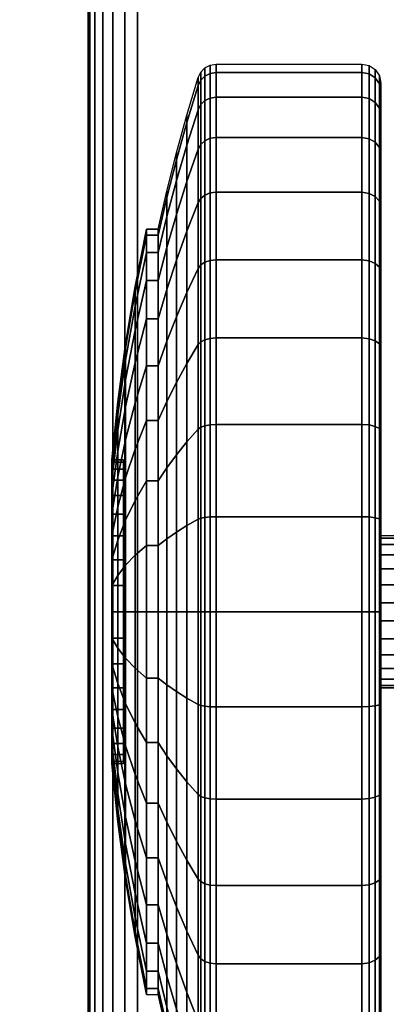
# Model space of a CAD drawing. Units: inches. Extents: x -0.2 to 72, y -30 to 0.
# Drawn here: x 11.6 to 12.5, y -6.7 to -4.1 of the extents above; entities that cross this region are included whole.
import ezdxf

# ---------------------------------------------------------------- set-up
doc = ezdxf.new("R2010")
doc.units = ezdxf.units.IN
doc.header["$MEASUREMENT"] = 0
for name, color, linetype in [('A-FURN-3-TABLE-LEG-CASTER-TREAD', 251, 'Continuous'), ('A-FURN-3-TABLE-LEG-CASTER-TRIM', 253, 'Continuous'), ('A-FURN-3-TABLE-LEG-FOOT', 253, 'Continuous'), ('A-FURN-3-TABLE-SURFACE-BOTTOM', 255, 'Continuous'), ('A-FURN-3-TABLE-SURFACE-TOP-HPL-TFL', 255, 'Continuous')]:
    doc.layers.add(name, color=color, linetype=linetype)

msp = doc.modelspace()

# ---------------------------------------------------------------- linework, layer by layer
at = {"layer": 'A-FURN-3-TABLE-LEG-CASTER-TREAD'}
for points, invisible_edges in [([(12.52, -4.3287, 1.2007), (12.52, -4.3075, 1.4425), (12.52, -7.0925, 1.4425), (12.52, -7.0713, 1.2007)], 10), ([(12.52, -4.3075, 1.4425), (12.52, -4.3287, 1.6843), (12.52, -7.0713, 1.6843), (12.52, -7.0925, 1.4425)], 10), ([(12.52, -4.3915, 0.9662), (12.52, -4.3287, 1.2007), (12.52, -7.0713, 1.2007), (12.52, -7.0085, 0.9662)], 10), ([(12.52, -4.3287, 1.6843), (12.52, -4.3915, 1.9188), (12.52, -7.0085, 1.9188), (12.52, -7.0713, 1.6843)], 10), ([(12.52, -4.4941, 0.7462), (12.52, -4.3915, 0.9662), (12.52, -7.0085, 0.9662), (12.52, -6.9059, 0.7462)], 10), ([(12.52, -4.3915, 1.9188), (12.52, -4.4941, 2.1388), (12.52, -6.9059, 2.1388), (12.52, -7.0085, 1.9188)], 10), ([(12.52, -4.6333, 0.5474), (12.52, -4.4941, 0.7462), (12.52, -6.9059, 0.7462), (12.52, -6.7667, 0.5474)], 10), ([(12.52, -4.4941, 2.1388), (12.52, -4.6333, 2.3376), (12.52, -6.7667, 2.3376), (12.52, -6.9059, 2.1388)], 10), ([(12.52, -4.8049, 0.3758), (12.52, -4.6333, 0.5474), (12.52, -6.7667, 0.5474), (12.52, -6.5951, 0.3758)], 10), ([(12.52, -4.6333, 2.3376), (12.52, -4.8049, 2.5092), (12.52, -6.5951, 2.5092), (12.52, -6.7667, 2.3376)], 10), ([(12.52, -5.0037, 0.2366), (12.52, -4.8049, 0.3758), (12.52, -6.5951, 0.3758), (12.52, -6.3962, 0.2366)], 10), ([(12.52, -4.8049, 2.5092), (12.52, -5.0037, 2.6484), (12.52, -6.3962, 2.6484), (12.52, -6.5951, 2.5092)], 10), ([(12.52, -5.2237, 0.134), (12.52, -5.0037, 0.2366), (12.52, -6.3962, 0.2366), (12.52, -6.1763, 0.134)], 10), ([(12.52, -5.0037, 2.6484), (12.52, -5.2237, 2.751), (12.52, -6.1763, 2.751), (12.52, -6.3962, 2.6484)], 10), ([(12.52, -5.4582, 0.0712), (12.52, -5.2237, 0.134), (12.52, -6.1763, 0.134), (12.52, -5.9418, 0.0712)], 10), ([(12.52, -5.2237, 2.751), (12.52, -5.4582, 2.8138), (12.52, -5.9418, 2.8138), (12.52, -6.1763, 2.751)], 10), ([(12.52, -5.7, 0.05), (12.52, -5.4582, 0.0712), (12.52, -5.9418, 0.0712), (12.52, -5.7, 0.05)], 2), ([(12.52, -5.4582, 2.8138), (12.52, -5.7, 2.835), (12.52, -5.7, 2.835), (12.52, -5.9418, 2.8138)], 8)]:
    msp.add_3dface(points, dxfattribs=dict(at, invisible_edges=invisible_edges))
at = {"layer": 'A-FURN-3-TABLE-LEG-CASTER-TRIM'}
for points, invisible_edges in [([(11.8426, -5.3061, 1.512), (11.8426, -5.3, 1.4425), (11.8426, -6.1, 1.4425), (11.8426, -6.0939, 1.512)], 10), ([(11.8426, -5.3, 1.4425), (11.8426, -5.3061, 1.373), (11.8426, -6.0939, 1.373), (11.8426, -6.1, 1.4425)], 10), ([(11.8426, -5.3241, 1.5793), (11.8426, -5.3061, 1.512), (11.8426, -6.0939, 1.512), (11.8426, -6.0759, 1.5793)], 10), ([(11.8426, -5.3061, 1.373), (11.8426, -5.3241, 1.3057), (11.8426, -6.0759, 1.3057), (11.8426, -6.0939, 1.373)], 10), ([(11.8426, -5.3536, 1.6425), (11.8426, -5.3241, 1.5793), (11.8426, -6.0759, 1.5793), (11.8426, -6.0464, 1.6425)], 10), ([(11.8426, -5.3241, 1.3057), (11.8426, -5.3536, 1.2425), (11.8426, -6.0464, 1.2425), (11.8426, -6.0759, 1.3057)], 10), ([(11.8426, -5.3936, 1.6996), (11.8426, -5.3536, 1.6425), (11.8426, -6.0464, 1.6425), (11.8426, -6.0064, 1.6996)], 10), ([(11.8426, -5.3536, 1.2425), (11.8426, -5.3936, 1.1854), (11.8426, -6.0064, 1.1854), (11.8426, -6.0464, 1.2425)], 10), ([(11.8426, -5.4429, 1.7489), (11.8426, -5.3936, 1.6996), (11.8426, -6.0064, 1.6996), (11.8426, -5.9571, 1.7489)], 10), ([(11.8426, -5.3936, 1.1854), (11.8426, -5.4429, 1.1361), (11.8426, -5.9571, 1.1361), (11.8426, -6.0064, 1.1854)], 10), ([(11.8426, -5.5, 1.7889), (11.8426, -5.4429, 1.7489), (11.8426, -5.9571, 1.7489), (11.8426, -5.9, 1.7889)], 10), ([(11.8426, -5.4429, 1.1361), (11.8426, -5.5, 1.0961), (11.8426, -5.9, 1.0961), (11.8426, -5.9571, 1.1361)], 10), ([(11.8426, -5.5632, 1.8184), (11.8426, -5.5, 1.7889), (11.8426, -5.9, 1.7889), (11.8426, -5.8368, 1.8184)], 10), ([(11.8426, -5.5, 1.0961), (11.8426, -5.5632, 1.0666), (11.8426, -5.8368, 1.0666), (11.8426, -5.9, 1.0961)], 10), ([(11.8426, -5.6305, 1.8364), (11.8426, -5.5632, 1.8184), (11.8426, -5.8368, 1.8184), (11.8426, -5.7695, 1.8364)], 10), ([(11.8426, -5.5632, 1.0666), (11.8426, -5.6305, 1.0486), (11.8426, -5.7695, 1.0486), (11.8426, -5.8368, 1.0666)], 10), ([(11.8426, -5.7, 1.8425), (11.8426, -5.6305, 1.8364), (11.8426, -5.7695, 1.8364), (11.8426, -5.7, 1.8425)], 2), ([(11.8426, -5.6305, 1.0486), (11.8426, -5.7, 1.0425), (11.8426, -5.7, 1.0425), (11.8426, -5.7695, 1.0486)], 8)]:
    msp.add_3dface(points, dxfattribs=dict(at, invisible_edges=invisible_edges))
at = {"layer": 'A-FURN-3-TABLE-SURFACE-BOTTOM', "invisible_edges": 5}
msp.add_3dface([(70, -0.1181, 41), (70, -29.8819, 41), (2, -29.8819, 41), (2, -0.1181, 41)], dxfattribs=at)
at = {"layer": 'A-FURN-3-TABLE-SURFACE-TOP-HPL-TFL', "invisible_edges": 10}
msp.add_3dface([(2, -29.8819, 42), (70, -29.8819, 42), (70, -0.1181, 42), (2, -0.1181, 42)], dxfattribs=at)

# ---------------------------------------------------------------- meshes
at = {"layer": 'A-FURN-3-TABLE-LEG-CASTER-TREAD'}
mesh = msp.add_polymesh((9, 9), dxfattribs=at)
for k, corner in enumerate([(11.9338, -4.6925, 1.4425), (11.9568, -4.5917, 1.4425), (11.982, -4.4915, 1.4425), (12.0094, -4.3918, 1.4425), (12.0389, -4.2927, 1.4425), (12.0459, -4.2785, 1.4425), (12.057, -4.2672, 1.4425), (12.0711, -4.26, 1.4425), (12.0867, -4.2575, 1.4425), (11.9338, -4.7078, 1.2675), (11.9568, -4.6086, 1.25), (11.982, -4.5098, 1.2326), (12.0094, -4.4116, 1.2153), (12.0389, -4.3141, 1.1981), (12.0459, -4.3001, 1.1957), (12.057, -4.289, 1.1937), (12.0711, -4.2819, 1.1924), (12.0867, -4.2794, 1.192), (11.9338, -4.7533, 1.0979), (11.9568, -4.6586, 1.0634), (11.982, -4.5643, 1.0292), (12.0094, -4.4707, 0.9951), (12.0389, -4.3776, 0.9612), (12.0459, -4.3642, 0.9563), (12.057, -4.3537, 0.9525), (12.0711, -4.3468, 0.95), (12.0867, -4.3445, 0.9491), (11.9338, -4.8275, 0.9387), (11.9568, -4.7402, 0.8884), (11.982, -4.6534, 0.8382), (12.0094, -4.567, 0.7884), (12.0389, -4.4812, 0.7388), (12.0459, -4.469, 0.7318), (12.057, -4.4592, 0.7261), (12.0711, -4.4529, 0.7225), (12.0867, -4.4508, 0.7212), (11.9338, -4.9282, 0.7949), (11.9568, -4.851, 0.7301), (11.982, -4.7742, 0.6657), (12.0094, -4.6978, 0.6016), (12.0389, -4.6219, 0.5379), (12.0459, -4.6111, 0.5288), (12.057, -4.6024, 0.5215), (12.0711, -4.5969, 0.5169), (12.0867, -4.595, 0.5153), (11.9338, -5.0524, 0.6707), (11.9568, -4.9876, 0.5935), (11.982, -4.9232, 0.5167), (12.0094, -4.8591, 0.4403), (12.0389, -4.7954, 0.3644), (12.0459, -4.7863, 0.3536), (12.057, -4.779, 0.3449), (12.0711, -4.7744, 0.3394), (12.0867, -4.7728, 0.3375), (11.9338, -5.1962, 0.57), (11.9568, -5.1459, 0.4827), (11.982, -5.0957, 0.3959), (12.0094, -5.0459, 0.3095), (12.0389, -4.9963, 0.2237), (12.0459, -4.9893, 0.2115), (12.057, -4.9836, 0.2017), (12.0711, -4.98, 0.1954), (12.0867, -4.9787, 0.1933), (11.9338, -5.3554, 0.4958), (11.9568, -5.3209, 0.4011), (11.982, -5.2867, 0.3068), (12.0094, -5.2526, 0.2132), (12.0389, -5.2187, 0.1201), (12.0459, -5.2138, 0.1067), (12.057, -5.21, 0.0962), (12.0711, -5.2075, 0.0893), (12.0867, -5.2066, 0.087), (11.9338, -5.525, 0.4503), (11.9568, -5.5075, 0.3511), (11.982, -5.4901, 0.2523), (12.0094, -5.4728, 0.1541), (12.0389, -5.4556, 0.0566), (12.0459, -5.4532, 0.0426), (12.057, -5.4512, 0.0315), (12.0711, -5.4499, 0.0244), (12.0867, -5.4495, 0.0219)]):
    mesh.set_mesh_vertex(divmod(k, 9), corner)
mesh = msp.add_polymesh((9, 6), dxfattribs=at)
for k, corner in enumerate([(12.0867, -4.2575, 1.4425), (12.47, -4.2575, 1.4425), (12.4891, -4.2613, 1.4425), (12.5054, -4.2721, 1.4425), (12.5162, -4.2884, 1.4425), (12.52, -4.3075, 1.4425), (12.0867, -4.2794, 1.192), (12.47, -4.2794, 1.192), (12.4891, -4.2832, 1.1927), (12.5054, -4.2938, 1.1946), (12.5162, -4.3098, 1.1974), (12.52, -4.3287, 1.2007), (12.0867, -4.3445, 0.9491), (12.47, -4.3445, 0.9491), (12.4891, -4.3481, 0.9504), (12.5054, -4.3583, 0.9541), (12.5162, -4.3735, 0.9597), (12.52, -4.3915, 0.9662), (12.0867, -4.4508, 0.7212), (12.47, -4.4508, 0.7212), (12.4891, -4.4541, 0.7232), (12.5054, -4.4634, 0.7286), (12.5162, -4.4775, 0.7367), (12.52, -4.4941, 0.7462), (12.0867, -4.595, 0.5153), (12.47, -4.595, 0.5153), (12.4891, -4.5979, 0.5177), (12.5054, -4.6062, 0.5247), (12.5162, -4.6186, 0.5351), (12.52, -4.6333, 0.5474), (12.0867, -4.7728, 0.3375), (12.47, -4.7728, 0.3375), (12.4891, -4.7752, 0.3404), (12.5054, -4.7822, 0.3487), (12.5162, -4.7926, 0.3611), (12.52, -4.8049, 0.3758), (12.0867, -4.9787, 0.1933), (12.47, -4.9787, 0.1933), (12.4891, -4.9807, 0.1966), (12.5054, -4.9861, 0.2059), (12.5162, -4.9942, 0.22), (12.52, -5.0037, 0.2366), (12.0867, -5.2066, 0.087), (12.47, -5.2066, 0.087), (12.4891, -5.2079, 0.0906), (12.5054, -5.2116, 0.1008), (12.5162, -5.2172, 0.116), (12.52, -5.2237, 0.134), (12.0867, -5.4495, 0.0219), (12.47, -5.4495, 0.0219), (12.4891, -5.4502, 0.0257), (12.5054, -5.4521, 0.0363), (12.5162, -5.4549, 0.0523), (12.52, -5.4582, 0.0712)]):
    mesh.set_mesh_vertex(divmod(k, 6), corner)
mesh = msp.add_polymesh((4, 9), dxfattribs=at)
for k, corner in enumerate([(11.9338, -4.9282, 2.0901), (11.9568, -4.851, 2.1549), (11.982, -4.7742, 2.2193), (12.0094, -4.6978, 2.2834), (12.0389, -4.6219, 2.3471), (12.0459, -4.6111, 2.3562), (12.057, -4.6024, 2.3635), (12.0711, -4.5969, 2.3681), (12.0867, -4.595, 2.3697), (11.9338, -4.8275, 1.9462), (11.9568, -4.7402, 1.9966), (11.982, -4.6534, 2.0468), (12.0094, -4.567, 2.0966), (12.0389, -4.4812, 2.1462), (12.0459, -4.469, 2.1532), (12.057, -4.4592, 2.1589), (12.0711, -4.4529, 2.1625), (12.0867, -4.4508, 2.1637), (11.9338, -4.7533, 1.7871), (11.9568, -4.6586, 1.8216), (11.982, -4.5643, 1.8558), (12.0094, -4.4707, 1.8899), (12.0389, -4.3776, 1.9238), (12.0459, -4.3642, 1.9287), (12.057, -4.3537, 1.9325), (12.0711, -4.3468, 1.935), (12.0867, -4.3445, 1.9359), (11.9338, -4.7078, 1.6175), (11.9568, -4.6086, 1.635), (11.982, -4.5098, 1.6524), (12.0094, -4.4116, 1.6697), (12.0389, -4.3141, 1.6869), (12.0459, -4.3001, 1.6893), (12.057, -4.289, 1.6913), (12.0711, -4.2819, 1.6926), (12.0867, -4.2794, 1.693)]):
    mesh.set_mesh_vertex(divmod(k, 9), corner)
mesh = msp.add_polymesh((4, 6), dxfattribs=at)
for k, corner in enumerate([(12.0867, -4.595, 2.3697), (12.47, -4.595, 2.3697), (12.4891, -4.5979, 2.3673), (12.5054, -4.6062, 2.3603), (12.5162, -4.6186, 2.3499), (12.52, -4.6333, 2.3376), (12.0867, -4.4508, 2.1637), (12.47, -4.4508, 2.1637), (12.4891, -4.4541, 2.1618), (12.5054, -4.4634, 2.1564), (12.5162, -4.4775, 2.1483), (12.52, -4.4941, 2.1387), (12.0867, -4.3445, 1.9359), (12.47, -4.3445, 1.9359), (12.4891, -4.3481, 1.9346), (12.5054, -4.3583, 1.9309), (12.5162, -4.3735, 1.9253), (12.52, -4.3915, 1.9188), (12.0867, -4.2794, 1.693), (12.47, -4.2794, 1.693), (12.4891, -4.2832, 1.6923), (12.5054, -4.2938, 1.6904), (12.5162, -4.3098, 1.6876), (12.52, -4.3287, 1.6843)]):
    mesh.set_mesh_vertex(divmod(k, 6), corner)
mesh = msp.add_polymesh((9, 9), dxfattribs=at)
for k, corner in enumerate([(11.9338, -6.2037, 2.315), (11.9568, -6.2541, 2.4023), (11.982, -6.3043, 2.4891), (12.0094, -6.3541, 2.5755), (12.0389, -6.4037, 2.6613), (12.0459, -6.4107, 2.6735), (12.057, -6.4164, 2.6833), (12.0711, -6.42, 2.6896), (12.0867, -6.4212, 2.6917), (11.9338, -6.0446, 2.3892), (11.9568, -6.0791, 2.4839), (11.982, -6.1133, 2.5782), (12.0094, -6.1474, 2.6718), (12.0389, -6.1813, 2.7649), (12.0459, -6.1862, 2.7783), (12.057, -6.19, 2.7888), (12.0711, -6.1925, 2.7957), (12.0867, -6.1934, 2.798), (11.9338, -5.875, 2.4347), (11.9568, -5.8925, 2.5339), (11.982, -5.9099, 2.6327), (12.0094, -5.9272, 2.7309), (12.0389, -5.9444, 2.8284), (12.0459, -5.9468, 2.8424), (12.057, -5.9488, 2.8535), (12.0711, -5.9501, 2.8606), (12.0867, -5.9505, 2.8631), (11.9338, -5.7, 2.45), (11.9568, -5.7, 2.5508), (11.982, -5.7, 2.651), (12.0094, -5.7, 2.7507), (12.0389, -5.7, 2.8498), (12.0459, -5.7, 2.864), (12.057, -5.7, 2.8753), (12.0711, -5.7, 2.8825), (12.0867, -5.7, 2.885), (11.9338, -5.525, 2.4347), (11.9568, -5.5075, 2.5339), (11.982, -5.4901, 2.6327), (12.0094, -5.4728, 2.7309), (12.0389, -5.4556, 2.8284), (12.0459, -5.4532, 2.8424), (12.057, -5.4512, 2.8535), (12.0711, -5.4499, 2.8606), (12.0867, -5.4495, 2.8631), (11.9338, -5.3554, 2.3892), (11.9568, -5.3209, 2.4839), (11.982, -5.2867, 2.5782), (12.0094, -5.2526, 2.6718), (12.0389, -5.2187, 2.7649), (12.0459, -5.2138, 2.7783), (12.057, -5.21, 2.7888), (12.0711, -5.2075, 2.7957), (12.0867, -5.2066, 2.798), (11.9338, -5.1962, 2.315), (11.9568, -5.1459, 2.4023), (11.982, -5.0957, 2.4891), (12.0094, -5.0459, 2.5755), (12.0389, -4.9963, 2.6613), (12.0459, -4.9893, 2.6735), (12.057, -4.9836, 2.6833), (12.0711, -4.98, 2.6896), (12.0867, -4.9787, 2.6917), (11.9338, -5.0524, 2.2143), (11.9568, -4.9876, 2.2915), (11.982, -4.9232, 2.3683), (12.0094, -4.8591, 2.4447), (12.0389, -4.7954, 2.5206), (12.0459, -4.7863, 2.5314), (12.057, -4.779, 2.5401), (12.0711, -4.7744, 2.5456), (12.0867, -4.7728, 2.5475), (11.9338, -4.9282, 2.0901), (11.9568, -4.851, 2.1549), (11.982, -4.7742, 2.2193), (12.0094, -4.6978, 2.2834), (12.0389, -4.6219, 2.3471), (12.0459, -4.6111, 2.3562), (12.057, -4.6024, 2.3635), (12.0711, -4.5969, 2.3681), (12.0867, -4.595, 2.3697)]):
    mesh.set_mesh_vertex(divmod(k, 9), corner)
mesh = msp.add_polymesh((9, 6), dxfattribs=at)
for k, corner in enumerate([(12.0867, -6.4212, 2.6917), (12.47, -6.4212, 2.6917), (12.4891, -6.4193, 2.6884), (12.5054, -6.4139, 2.6791), (12.5162, -6.4058, 2.665), (12.52, -6.3962, 2.6484), (12.0867, -6.1934, 2.798), (12.47, -6.1934, 2.798), (12.4891, -6.1921, 2.7944), (12.5054, -6.1884, 2.7842), (12.5162, -6.1828, 2.769), (12.52, -6.1763, 2.751), (12.0867, -5.9505, 2.8631), (12.47, -5.9505, 2.8631), (12.4891, -5.9498, 2.8593), (12.5054, -5.9479, 2.8487), (12.5162, -5.9451, 2.8327), (12.52, -5.9418, 2.8138), (12.0867, -5.7, 2.885), (12.47, -5.7, 2.885), (12.4891, -5.7, 2.8812), (12.5054, -5.7, 2.8704), (12.5162, -5.7, 2.8541), (12.52, -5.7, 2.835), (12.0867, -5.4495, 2.8631), (12.47, -5.4495, 2.8631), (12.4891, -5.4502, 2.8593), (12.5054, -5.4521, 2.8487), (12.5162, -5.4549, 2.8327), (12.52, -5.4582, 2.8138), (12.0867, -5.2066, 2.798), (12.47, -5.2066, 2.798), (12.4891, -5.2079, 2.7944), (12.5054, -5.2116, 2.7842), (12.5162, -5.2172, 2.769), (12.52, -5.2237, 2.751), (12.0867, -4.9787, 2.6917), (12.47, -4.9787, 2.6917), (12.4891, -4.9807, 2.6884), (12.5054, -4.9861, 2.6791), (12.5162, -4.9942, 2.665), (12.52, -5.0037, 2.6484), (12.0867, -4.7728, 2.5475), (12.47, -4.7728, 2.5475), (12.4891, -4.7752, 2.5446), (12.5054, -4.7822, 2.5363), (12.5162, -4.7926, 2.5239), (12.52, -4.8049, 2.5092), (12.0867, -4.595, 2.3697), (12.47, -4.595, 2.3697), (12.4891, -4.5979, 2.3673), (12.5054, -4.6062, 2.3603), (12.5162, -4.6186, 2.3499), (12.52, -4.6333, 2.3376)]):
    mesh.set_mesh_vertex(divmod(k, 6), corner)
mesh = msp.add_polymesh((9, 9), dxfattribs=at)
for k, corner in enumerate([(11.9338, -5.525, 0.4503), (11.9568, -5.5075, 0.3511), (11.982, -5.4901, 0.2523), (12.0094, -5.4728, 0.1541), (12.0389, -5.4556, 0.0566), (12.0459, -5.4532, 0.0426), (12.057, -5.4512, 0.0315), (12.0711, -5.4499, 0.0244), (12.0867, -5.4495, 0.0219), (11.9338, -5.7, 0.435), (11.9568, -5.7, 0.3342), (11.982, -5.7, 0.234), (12.0094, -5.7, 0.1343), (12.0389, -5.7, 0.0352), (12.0459, -5.7, 0.021), (12.057, -5.7, 0.0097), (12.0711, -5.7, 0.0025), (12.0867, -5.7), (11.9338, -5.875, 0.4503), (11.9568, -5.8925, 0.3511), (11.982, -5.9099, 0.2523), (12.0094, -5.9272, 0.1541), (12.0389, -5.9444, 0.0566), (12.0459, -5.9468, 0.0426), (12.057, -5.9488, 0.0315), (12.0711, -5.9501, 0.0244), (12.0867, -5.9505, 0.0219), (11.9338, -6.0446, 0.4958), (11.9568, -6.0791, 0.4011), (11.982, -6.1133, 0.3068), (12.0094, -6.1474, 0.2132), (12.0389, -6.1813, 0.1201), (12.0459, -6.1862, 0.1067), (12.057, -6.19, 0.0962), (12.0711, -6.1925, 0.0893), (12.0867, -6.1934, 0.087), (11.9338, -6.2037, 0.57), (11.9568, -6.2541, 0.4827), (11.982, -6.3043, 0.3959), (12.0094, -6.3541, 0.3095), (12.0389, -6.4037, 0.2237), (12.0459, -6.4107, 0.2115), (12.057, -6.4164, 0.2017), (12.0711, -6.42, 0.1954), (12.0867, -6.4212, 0.1933), (11.9338, -6.3476, 0.6707), (11.9568, -6.4124, 0.5935), (11.982, -6.4768, 0.5167), (12.0094, -6.5409, 0.4403), (12.0389, -6.6046, 0.3644), (12.0459, -6.6137, 0.3536), (12.057, -6.621, 0.3449), (12.0711, -6.6256, 0.3394), (12.0867, -6.6272, 0.3375), (11.9338, -6.4718, 0.7949), (11.9568, -6.549, 0.7301), (11.982, -6.6258, 0.6657), (12.0094, -6.7022, 0.6016), (12.0389, -6.7781, 0.5379), (12.0459, -6.7889, 0.5288), (12.057, -6.7976, 0.5215), (12.0711, -6.8031, 0.5169), (12.0867, -6.805, 0.5153), (11.9338, -6.5725, 0.9388), (11.9568, -6.6598, 0.8884), (11.982, -6.7466, 0.8382), (12.0094, -6.833, 0.7884), (12.0389, -6.9188, 0.7388), (12.0459, -6.931, 0.7318), (12.057, -6.9408, 0.7261), (12.0711, -6.9471, 0.7225), (12.0867, -6.9492, 0.7213), (11.9338, -6.6467, 1.0979), (11.9568, -6.7414, 1.0634), (11.982, -6.8357, 1.0292), (12.0094, -6.9293, 0.9951), (12.0389, -7.0224, 0.9612), (12.0459, -7.0358, 0.9563), (12.057, -7.0463, 0.9525), (12.0711, -7.0532, 0.95), (12.0867, -7.0555, 0.9491)]):
    mesh.set_mesh_vertex(divmod(k, 9), corner)
mesh = msp.add_polymesh((9, 6), dxfattribs=at)
for k, corner in enumerate([(12.0867, -5.4495, 0.0219), (12.47, -5.4495, 0.0219), (12.4891, -5.4502, 0.0257), (12.5054, -5.4521, 0.0363), (12.5162, -5.4549, 0.0523), (12.52, -5.4582, 0.0712), (12.0867, -5.7), (12.47, -5.7), (12.4891, -5.7, 0.0038), (12.5054, -5.7, 0.0146), (12.5162, -5.7, 0.0309), (12.52, -5.7, 0.05), (12.0867, -5.9505, 0.0219), (12.47, -5.9505, 0.0219), (12.4891, -5.9498, 0.0257), (12.5054, -5.9479, 0.0363), (12.5162, -5.9451, 0.0523), (12.52, -5.9418, 0.0712), (12.0867, -6.1934, 0.087), (12.47, -6.1934, 0.087), (12.4891, -6.1921, 0.0906), (12.5054, -6.1884, 0.1008), (12.5162, -6.1828, 0.116), (12.52, -6.1763, 0.134), (12.0867, -6.4212, 0.1933), (12.47, -6.4212, 0.1933), (12.4891, -6.4193, 0.1966), (12.5054, -6.4139, 0.2059), (12.5162, -6.4058, 0.22), (12.52, -6.3962, 0.2366), (12.0867, -6.6272, 0.3375), (12.47, -6.6272, 0.3375), (12.4891, -6.6248, 0.3404), (12.5054, -6.6178, 0.3487), (12.5162, -6.6074, 0.3611), (12.52, -6.5951, 0.3758), (12.0867, -6.805, 0.5153), (12.47, -6.805, 0.5153), (12.4891, -6.8021, 0.5177), (12.5054, -6.7938, 0.5247), (12.5162, -6.7814, 0.5351), (12.52, -6.7667, 0.5474), (12.0867, -6.9492, 0.7213), (12.47, -6.9492, 0.7213), (12.4891, -6.9459, 0.7232), (12.5054, -6.9366, 0.7286), (12.5162, -6.9225, 0.7367), (12.52, -6.9059, 0.7463), (12.0867, -7.0555, 0.9491), (12.47, -7.0555, 0.9491), (12.4891, -7.0519, 0.9504), (12.5054, -7.0417, 0.9541), (12.5162, -7.0265, 0.9597), (12.52, -7.0085, 0.9662)]):
    mesh.set_mesh_vertex(divmod(k, 6), corner)
mesh = msp.add_polymesh((9, 9), dxfattribs=at)
for k, corner in enumerate([(11.9338, -6.6467, 1.0979), (11.9568, -6.7414, 1.0634), (11.982, -6.8357, 1.0292), (12.0094, -6.9293, 0.9951), (12.0389, -7.0224, 0.9612), (12.0459, -7.0358, 0.9563), (12.057, -7.0463, 0.9525), (12.0711, -7.0532, 0.95), (12.0867, -7.0555, 0.9491), (11.9338, -6.6922, 1.2675), (11.9568, -6.7914, 1.25), (11.982, -6.8902, 1.2326), (12.0094, -6.9884, 1.2153), (12.0389, -7.0859, 1.1981), (12.0459, -7.0999, 1.1957), (12.057, -7.111, 1.1937), (12.0711, -7.1181, 1.1924), (12.0867, -7.1206, 1.192), (11.9338, -6.7075, 1.4425), (11.9568, -6.8083, 1.4425), (11.982, -6.9085, 1.4425), (12.0094, -7.0082, 1.4425), (12.0389, -7.1073, 1.4425), (12.0459, -7.1215, 1.4425), (12.057, -7.1328, 1.4425), (12.0711, -7.14, 1.4425), (12.0867, -7.1425, 1.4425), (11.9338, -6.6922, 1.6175), (11.9568, -6.7914, 1.635), (11.982, -6.8902, 1.6524), (12.0094, -6.9884, 1.6697), (12.0389, -7.0859, 1.6869), (12.0459, -7.0999, 1.6893), (12.057, -7.111, 1.6913), (12.0711, -7.1181, 1.6926), (12.0867, -7.1206, 1.693), (11.9338, -6.6467, 1.7871), (11.9568, -6.7414, 1.8216), (11.982, -6.8357, 1.8558), (12.0094, -6.9293, 1.8899), (12.0389, -7.0224, 1.9238), (12.0459, -7.0358, 1.9287), (12.057, -7.0463, 1.9325), (12.0711, -7.0532, 1.935), (12.0867, -7.0555, 1.9359), (11.9338, -6.5725, 1.9463), (11.9568, -6.6598, 1.9966), (11.982, -6.7466, 2.0468), (12.0094, -6.833, 2.0966), (12.0389, -6.9188, 2.1462), (12.0459, -6.931, 2.1532), (12.057, -6.9408, 2.1589), (12.0711, -6.9471, 2.1625), (12.0867, -6.9492, 2.1638), (11.9338, -6.4718, 2.0901), (11.9568, -6.549, 2.1549), (11.982, -6.6258, 2.2193), (12.0094, -6.7022, 2.2834), (12.0389, -6.7781, 2.3471), (12.0459, -6.7889, 2.3562), (12.057, -6.7976, 2.3635), (12.0711, -6.8031, 2.3681), (12.0867, -6.805, 2.3697), (11.9338, -6.3476, 2.2143), (11.9568, -6.4124, 2.2915), (11.982, -6.4768, 2.3683), (12.0094, -6.5409, 2.4447), (12.0389, -6.6046, 2.5206), (12.0459, -6.6137, 2.5314), (12.057, -6.621, 2.5401), (12.0711, -6.6256, 2.5456), (12.0867, -6.6272, 2.5475), (11.9338, -6.2037, 2.315), (11.9568, -6.2541, 2.4023), (11.982, -6.3043, 2.4891), (12.0094, -6.3541, 2.5755), (12.0389, -6.4037, 2.6613), (12.0459, -6.4107, 2.6735), (12.057, -6.4164, 2.6833), (12.0711, -6.42, 2.6896), (12.0867, -6.4212, 2.6917)]):
    mesh.set_mesh_vertex(divmod(k, 9), corner)
mesh = msp.add_polymesh((9, 6), dxfattribs=at)
for k, corner in enumerate([(12.0867, -7.0555, 0.9491), (12.47, -7.0555, 0.9491), (12.4891, -7.0519, 0.9504), (12.5054, -7.0417, 0.9541), (12.5162, -7.0265, 0.9597), (12.52, -7.0085, 0.9662), (12.0867, -7.1206, 1.192), (12.47, -7.1206, 1.192), (12.4891, -7.1168, 1.1927), (12.5054, -7.1062, 1.1946), (12.5162, -7.0902, 1.1974), (12.52, -7.0713, 1.2007), (12.0867, -7.1425, 1.4425), (12.47, -7.1425, 1.4425), (12.4891, -7.1387, 1.4425), (12.5054, -7.1279, 1.4425), (12.5162, -7.1116, 1.4425), (12.52, -7.0925, 1.4425), (12.0867, -7.1206, 1.693), (12.47, -7.1206, 1.693), (12.4891, -7.1168, 1.6923), (12.5054, -7.1062, 1.6904), (12.5162, -7.0902, 1.6876), (12.52, -7.0713, 1.6843), (12.0867, -7.0555, 1.9359), (12.47, -7.0555, 1.9359), (12.4891, -7.0519, 1.9346), (12.5054, -7.0417, 1.9309), (12.5162, -7.0265, 1.9253), (12.52, -7.0085, 1.9188), (12.0867, -6.9492, 2.1638), (12.47, -6.9492, 2.1638), (12.4891, -6.9459, 2.1618), (12.5054, -6.9366, 2.1564), (12.5162, -6.9225, 2.1483), (12.52, -6.9059, 2.1388), (12.0867, -6.805, 2.3697), (12.47, -6.805, 2.3697), (12.4891, -6.8021, 2.3673), (12.5054, -6.7938, 2.3603), (12.5162, -6.7814, 2.3499), (12.52, -6.7667, 2.3376), (12.0867, -6.6272, 2.5475), (12.47, -6.6272, 2.5475), (12.4891, -6.6248, 2.5446), (12.5054, -6.6178, 2.5363), (12.5162, -6.6074, 2.5239), (12.52, -6.5951, 2.5092), (12.0867, -6.4212, 2.6917), (12.47, -6.4212, 2.6917), (12.4891, -6.4193, 2.6884), (12.5054, -6.4139, 2.6791), (12.5162, -6.4058, 2.665), (12.52, -6.3962, 2.6484)]):
    mesh.set_mesh_vertex(divmod(k, 6), corner)
at = {"layer": 'A-FURN-3-TABLE-LEG-CASTER-TRIM'}
mesh = msp.add_polymesh((36, 5), dxfattribs=dict(at, m_close=True))
for k, corner in enumerate([(11.8125, -5.3, 1.4425), (11.8278, -5.1471, 1.4425), (11.848, -4.9948, 1.4425), (11.8731, -4.8432, 1.4425), (11.9031, -4.6925, 1.4425), (11.8125, -5.3061, 1.373), (11.8278, -5.1555, 1.3465), (11.848, -5.0055, 1.32), (11.8731, -4.8562, 1.2937), (11.9031, -4.7078, 1.2675), (11.8125, -5.3241, 1.3057), (11.8278, -5.1805, 1.2534), (11.848, -5.0373, 1.2013), (11.8731, -4.8949, 1.1495), (11.9031, -4.7533, 1.0979), (11.8125, -5.3536, 1.2425), (11.8278, -5.2212, 1.1661), (11.848, -5.0893, 1.0899), (11.8731, -4.958, 1.0141), (11.9031, -4.8275, 0.9388), (11.8125, -5.3936, 1.1854), (11.8278, -5.2765, 1.0871), (11.848, -5.1598, 0.9892), (11.8731, -5.0437, 0.8918), (11.9031, -4.9282, 0.7949), (11.8125, -5.4429, 1.1361), (11.8278, -5.3446, 1.019), (11.848, -5.2467, 0.9023), (11.8731, -5.1493, 0.7862), (11.9031, -5.0524, 0.6707), (11.8125, -5.5, 1.0961), (11.8278, -5.4236, 0.9637), (11.848, -5.3474, 0.8318), (11.8731, -5.2716, 0.7005), (11.9031, -5.1962, 0.57), (11.8125, -5.5632, 1.0666), (11.8278, -5.5109, 0.923), (11.848, -5.4588, 0.7798), (11.8731, -5.407, 0.6374), (11.9031, -5.3554, 0.4958), (11.8125, -5.6305, 1.0486), (11.8278, -5.604, 0.898), (11.848, -5.5775, 0.748), (11.8731, -5.5512, 0.5987), (11.9031, -5.525, 0.4503), (11.8125, -5.7, 1.0425), (11.8278, -5.7, 0.8896), (11.848, -5.7, 0.7373), (11.8731, -5.7, 0.5857), (11.9031, -5.7, 0.435), (11.8125, -5.7695, 1.0486), (11.8278, -5.796, 0.898), (11.848, -5.8225, 0.748), (11.8731, -5.8488, 0.5987), (11.9031, -5.875, 0.4503), (11.8125, -5.8368, 1.0666), (11.8278, -5.8891, 0.923), (11.848, -5.9412, 0.7798), (11.8731, -5.993, 0.6374), (11.9031, -6.0446, 0.4958), (11.8125, -5.9, 1.0961), (11.8278, -5.9764, 0.9637), (11.848, -6.0526, 0.8318), (11.8731, -6.1284, 0.7005), (11.9031, -6.2037, 0.57), (11.8125, -5.9571, 1.1361), (11.8278, -6.0554, 1.019), (11.848, -6.1533, 0.9023), (11.8731, -6.2507, 0.7862), (11.9031, -6.3476, 0.6707), (11.8125, -6.0064, 1.1854), (11.8278, -6.1235, 1.0871), (11.848, -6.2402, 0.9892), (11.8731, -6.3563, 0.8918), (11.9031, -6.4718, 0.7949), (11.8125, -6.0464, 1.2425), (11.8278, -6.1788, 1.1661), (11.848, -6.3107, 1.0899), (11.8731, -6.442, 1.0141), (11.9031, -6.5725, 0.9388), (11.8125, -6.0759, 1.3057), (11.8278, -6.2195, 1.2534), (11.848, -6.3627, 1.2013), (11.8731, -6.5051, 1.1495), (11.9031, -6.6467, 1.0979), (11.8125, -6.0939, 1.373), (11.8278, -6.2445, 1.3465), (11.848, -6.3945, 1.32), (11.8731, -6.5438, 1.2937), (11.9031, -6.6922, 1.2675), (11.8125, -6.1, 1.4425), (11.8278, -6.2529, 1.4425), (11.848, -6.4052, 1.4425), (11.8731, -6.5568, 1.4425), (11.9031, -6.7075, 1.4425), (11.8125, -6.0939, 1.512), (11.8278, -6.2445, 1.5385), (11.848, -6.3945, 1.565), (11.8731, -6.5438, 1.5913), (11.9031, -6.6922, 1.6175), (11.8125, -6.0759, 1.5793), (11.8278, -6.2195, 1.6316), (11.848, -6.3627, 1.6837), (11.8731, -6.5051, 1.7355), (11.9031, -6.6467, 1.7871), (11.8125, -6.0464, 1.6425), (11.8278, -6.1788, 1.7189), (11.848, -6.3107, 1.7951), (11.8731, -6.442, 1.8709), (11.9031, -6.5725, 1.9463), (11.8125, -6.0064, 1.6996), (11.8278, -6.1235, 1.7979), (11.848, -6.2402, 1.8958), (11.8731, -6.3563, 1.9932), (11.9031, -6.4718, 2.0901), (11.8125, -5.9571, 1.7489), (11.8278, -6.0554, 1.866), (11.848, -6.1533, 1.9827), (11.8731, -6.2507, 2.0988), (11.9031, -6.3476, 2.2143), (11.8125, -5.9, 1.7889), (11.8278, -5.9764, 1.9213), (11.848, -6.0526, 2.0532), (11.8731, -6.1284, 2.1845), (11.9031, -6.2037, 2.315), (11.8125, -5.8368, 1.8184), (11.8278, -5.8891, 1.962), (11.848, -5.9412, 2.1052), (11.8731, -5.993, 2.2476), (11.9031, -6.0446, 2.3892), (11.8125, -5.7695, 1.8364), (11.8278, -5.796, 1.987), (11.848, -5.8225, 2.137), (11.8731, -5.8488, 2.2863), (11.9031, -5.875, 2.4347), (11.8125, -5.7, 1.8425), (11.8278, -5.7, 1.9954), (11.848, -5.7, 2.1477), (11.8731, -5.7, 2.2993), (11.9031, -5.7, 2.45), (11.8125, -5.6305, 1.8364), (11.8278, -5.604, 1.987), (11.848, -5.5775, 2.137), (11.8731, -5.5512, 2.2863), (11.9031, -5.525, 2.4347), (11.8125, -5.5632, 1.8184), (11.8278, -5.5109, 1.962), (11.848, -5.4588, 2.1052), (11.8731, -5.407, 2.2476), (11.9031, -5.3554, 2.3892), (11.8125, -5.5, 1.7889), (11.8278, -5.4236, 1.9213), (11.848, -5.3474, 2.0532), (11.8731, -5.2716, 2.1845), (11.9031, -5.1962, 2.315), (11.8125, -5.4429, 1.7489), (11.8278, -5.3446, 1.866), (11.848, -5.2467, 1.9827), (11.8731, -5.1493, 2.0988), (11.9031, -5.0524, 2.2143), (11.8125, -5.3936, 1.6996), (11.8278, -5.2765, 1.7979), (11.848, -5.1598, 1.8958), (11.8731, -5.0437, 1.9932), (11.9031, -4.9282, 2.0901), (11.8125, -5.3536, 1.6425), (11.8278, -5.2212, 1.7189), (11.848, -5.0893, 1.7951), (11.8731, -4.958, 1.8709), (11.9031, -4.8275, 1.9463), (11.8125, -5.3241, 1.5793), (11.8278, -5.1805, 1.6316), (11.848, -5.0373, 1.6837), (11.8731, -4.8949, 1.7355), (11.9031, -4.7533, 1.7871), (11.8125, -5.3061, 1.512), (11.8278, -5.1555, 1.5385), (11.848, -5.0055, 1.565), (11.8731, -4.8562, 1.5913), (11.9031, -4.7078, 1.6175)]):
    mesh.set_mesh_vertex(divmod(k, 5), corner)
mesh = msp.add_polymesh((2, 36), dxfattribs=dict(at, n_close=True))
for k, corner in enumerate([(11.9338, -6.7075, 1.4425), (11.9338, -6.6922, 1.6175), (11.9338, -6.6467, 1.7871), (11.9338, -6.5725, 1.9462), (11.9338, -6.4718, 2.0901), (11.9338, -6.3476, 2.2143), (11.9338, -6.2037, 2.315), (11.9338, -6.0446, 2.3892), (11.9338, -5.875, 2.4347), (11.9338, -5.7, 2.45), (11.9338, -5.525, 2.4347), (11.9338, -5.3554, 2.3892), (11.9338, -5.1962, 2.315), (11.9338, -5.0524, 2.2143), (11.9338, -4.9282, 2.0901), (11.9338, -4.8275, 1.9462), (11.9338, -4.7533, 1.7871), (11.9338, -4.7078, 1.6175), (11.9338, -4.6925, 1.4425), (11.9338, -4.7078, 1.2675), (11.9338, -4.7533, 1.0979), (11.9338, -4.8275, 0.9388), (11.9338, -4.9282, 0.7949), (11.9338, -5.0524, 0.6707), (11.9338, -5.1962, 0.57), (11.9338, -5.3554, 0.4958), (11.9338, -5.525, 0.4503), (11.9338, -5.7, 0.435), (11.9338, -5.875, 0.4503), (11.9338, -6.0446, 0.4958), (11.9338, -6.2037, 0.57), (11.9338, -6.3476, 0.6707), (11.9338, -6.4718, 0.7949), (11.9338, -6.5725, 0.9388), (11.9338, -6.6467, 1.0979), (11.9338, -6.6922, 1.2675), (11.9031, -6.7075, 1.4425), (11.9031, -6.6922, 1.6175), (11.9031, -6.6467, 1.7871), (11.9031, -6.5725, 1.9462), (11.9031, -6.4718, 2.0901), (11.9031, -6.3476, 2.2143), (11.9031, -6.2037, 2.315), (11.9031, -6.0446, 2.3892), (11.9031, -5.875, 2.4347), (11.9031, -5.7, 2.45), (11.9031, -5.525, 2.4347), (11.9031, -5.3554, 2.3892), (11.9031, -5.1962, 2.315), (11.9031, -5.0524, 2.2143), (11.9031, -4.9282, 2.0901), (11.9031, -4.8275, 1.9462), (11.9031, -4.7533, 1.7871), (11.9031, -4.7078, 1.6175), (11.9031, -4.6925, 1.4425), (11.9031, -4.7078, 1.2675), (11.9031, -4.7533, 1.0979), (11.9031, -4.8275, 0.9388), (11.9031, -4.9282, 0.7949), (11.9031, -5.0524, 0.6707), (11.9031, -5.1962, 0.57), (11.9031, -5.3554, 0.4958), (11.9031, -5.525, 0.4503), (11.9031, -5.7, 0.435), (11.9031, -5.875, 0.4503), (11.9031, -6.0446, 0.4958), (11.9031, -6.2037, 0.57), (11.9031, -6.3476, 0.6707), (11.9031, -6.4718, 0.7949), (11.9031, -6.5725, 0.9388), (11.9031, -6.6467, 1.0979), (11.9031, -6.6922, 1.2675)]):
    mesh.set_mesh_vertex(divmod(k, 36), corner)
mesh = msp.add_polymesh((2, 36), dxfattribs=dict(at, n_close=True))
for k, corner in enumerate([(11.8125, -6.1, 1.4425), (11.8125, -6.0939, 1.512), (11.8125, -6.0759, 1.5793), (11.8125, -6.0464, 1.6425), (11.8125, -6.0064, 1.6996), (11.8125, -5.9571, 1.7489), (11.8125, -5.9, 1.7889), (11.8125, -5.8368, 1.8184), (11.8125, -5.7695, 1.8364), (11.8125, -5.7, 1.8425), (11.8125, -5.6305, 1.8364), (11.8125, -5.5632, 1.8184), (11.8125, -5.5, 1.7889), (11.8125, -5.4429, 1.7489), (11.8125, -5.3936, 1.6996), (11.8125, -5.3536, 1.6425), (11.8125, -5.3241, 1.5793), (11.8125, -5.3061, 1.512), (11.8125, -5.3, 1.4425), (11.8125, -5.3061, 1.373), (11.8125, -5.3241, 1.3057), (11.8125, -5.3536, 1.2425), (11.8125, -5.3936, 1.1854), (11.8125, -5.4429, 1.1361), (11.8125, -5.5, 1.0961), (11.8125, -5.5632, 1.0666), (11.8125, -5.6305, 1.0486), (11.8125, -5.7, 1.0425), (11.8125, -5.7695, 1.0486), (11.8125, -5.8368, 1.0666), (11.8125, -5.9, 1.0961), (11.8125, -5.9571, 1.1361), (11.8125, -6.0064, 1.1854), (11.8125, -6.0464, 1.2425), (11.8125, -6.0759, 1.3057), (11.8125, -6.0939, 1.373), (11.8426, -6.1, 1.4425), (11.8426, -6.0939, 1.512), (11.8426, -6.0759, 1.5793), (11.8426, -6.0464, 1.6425), (11.8426, -6.0064, 1.6996), (11.8426, -5.9571, 1.7489), (11.8426, -5.9, 1.7889), (11.8426, -5.8368, 1.8184), (11.8426, -5.7695, 1.8364), (11.8426, -5.7, 1.8425), (11.8426, -5.6305, 1.8364), (11.8426, -5.5632, 1.8184), (11.8426, -5.5, 1.7889), (11.8426, -5.4429, 1.7489), (11.8426, -5.3936, 1.6996), (11.8426, -5.3536, 1.6425), (11.8426, -5.3241, 1.5793), (11.8426, -5.3061, 1.512), (11.8426, -5.3, 1.4425), (11.8426, -5.3061, 1.373), (11.8426, -5.3241, 1.3057), (11.8426, -5.3536, 1.2425), (11.8426, -5.3936, 1.1854), (11.8426, -5.4429, 1.1361), (11.8426, -5.5, 1.0961), (11.8426, -5.5632, 1.0666), (11.8426, -5.6305, 1.0486), (11.8426, -5.7, 1.0425), (11.8426, -5.7695, 1.0486), (11.8426, -5.8368, 1.0666), (11.8426, -5.9, 1.0961), (11.8426, -5.9571, 1.1361), (11.8426, -6.0064, 1.1854), (11.8426, -6.0464, 1.2425), (11.8426, -6.0759, 1.3057), (11.8426, -6.0939, 1.373)]):
    mesh.set_mesh_vertex(divmod(k, 36), corner)
mesh = msp.add_polymesh((2, 26), dxfattribs=dict(at, n_close=True))
for k, corner in enumerate([(12.52, -5.5, 1.4425), (12.52, -5.5058, 1.4904), (12.52, -5.5229, 1.5354), (12.52, -5.5503, 1.5751), (12.52, -5.5864, 1.6071), (12.52, -5.6291, 1.6295), (12.52, -5.6759, 1.641), (12.52, -5.7241, 1.641), (12.52, -5.7709, 1.6295), (12.52, -5.8136, 1.6071), (12.52, -5.8497, 1.5751), (12.52, -5.8771, 1.5354), (12.52, -5.8942, 1.4904), (12.52, -5.9, 1.4425), (12.52, -5.8942, 1.3946), (12.52, -5.8771, 1.3496), (12.52, -5.8497, 1.3099), (12.52, -5.8136, 1.2779), (12.52, -5.7709, 1.2555), (12.52, -5.7241, 1.244), (12.52, -5.6759, 1.244), (12.52, -5.6291, 1.2555), (12.52, -5.5864, 1.2779), (12.52, -5.5503, 1.3099), (12.52, -5.5229, 1.3496), (12.52, -5.5058, 1.3946), (12.58, -5.5, 1.4425), (12.58, -5.5058, 1.4904), (12.58, -5.5229, 1.5354), (12.58, -5.5503, 1.5751), (12.58, -5.5864, 1.6071), (12.58, -5.6291, 1.6295), (12.58, -5.6759, 1.641), (12.58, -5.7241, 1.641), (12.58, -5.7709, 1.6295), (12.58, -5.8136, 1.6071), (12.58, -5.8497, 1.5751), (12.58, -5.8771, 1.5354), (12.58, -5.8942, 1.4904), (12.58, -5.9, 1.4425), (12.58, -5.8942, 1.3946), (12.58, -5.8771, 1.3496), (12.58, -5.8497, 1.3099), (12.58, -5.8136, 1.2779), (12.58, -5.7709, 1.2555), (12.58, -5.7241, 1.244), (12.58, -5.6759, 1.244), (12.58, -5.6291, 1.2555), (12.58, -5.5864, 1.2779), (12.58, -5.5503, 1.3099), (12.58, -5.5229, 1.3496), (12.58, -5.5058, 1.3946)]):
    mesh.set_mesh_vertex(divmod(k, 26), corner)
at = {"layer": 'A-FURN-3-TABLE-LEG-FOOT'}
mesh = msp.add_polymesh((2, 29), dxfattribs=at)
for k, corner in enumerate([(14.12, -26, 4.5), (14.1536, -26, 4.4956), (14.185, -26, 4.4826), (14.2119, -26, 4.4619), (14.2326, -26, 4.435), (14.2456, -26, 4.4036), (14.25, -26, 4.37), (14.25, -26, 3.63), (14.2456, -26, 3.5964), (14.2326, -26, 3.565), (14.2119, -26, 3.5381), (14.185, -26, 3.5174), (14.1536, -26, 3.5044), (14.12, -26, 3.5), (11.88, -26, 3.5), (11.8464, -26, 3.5044), (11.815, -26, 3.5174), (11.7881, -26, 3.5381), (11.7674, -26, 3.565), (11.7544, -26, 3.5964), (11.75, -26, 3.63), (11.75, -26, 4.37), (11.7544, -26, 4.4036), (11.7674, -26, 4.435), (11.7881, -26, 4.4619), (11.815, -26, 4.4826), (11.8464, -26, 4.4956), (11.88, -26, 4.5), (14.12, -26, 4.5), (14.12, -4, 4.5), (14.1536, -4, 4.4956), (14.185, -4, 4.4826), (14.2119, -4, 4.4619), (14.2326, -4, 4.435), (14.2456, -4, 4.4036), (14.25, -4, 4.37), (14.25, -4, 3.63), (14.2456, -4, 3.5964), (14.2326, -4, 3.565), (14.2119, -4, 3.5381), (14.185, -4, 3.5174), (14.1536, -4, 3.5044), (14.12, -4, 3.5), (11.88, -4, 3.5), (11.8464, -4, 3.5044), (11.815, -4, 3.5174), (11.7881, -4, 3.5381), (11.7674, -4, 3.565), (11.7544, -4, 3.5964), (11.75, -4, 3.63), (11.75, -4, 4.37), (11.7544, -4, 4.4036), (11.7674, -4, 4.435), (11.7881, -4, 4.4619), (11.815, -4, 4.4826), (11.8464, -4, 4.4956), (11.88, -4, 4.5), (14.12, -4, 4.5)]):
    mesh.set_mesh_vertex(divmod(k, 29), corner)

doc.saveas('drawing.dxf')
